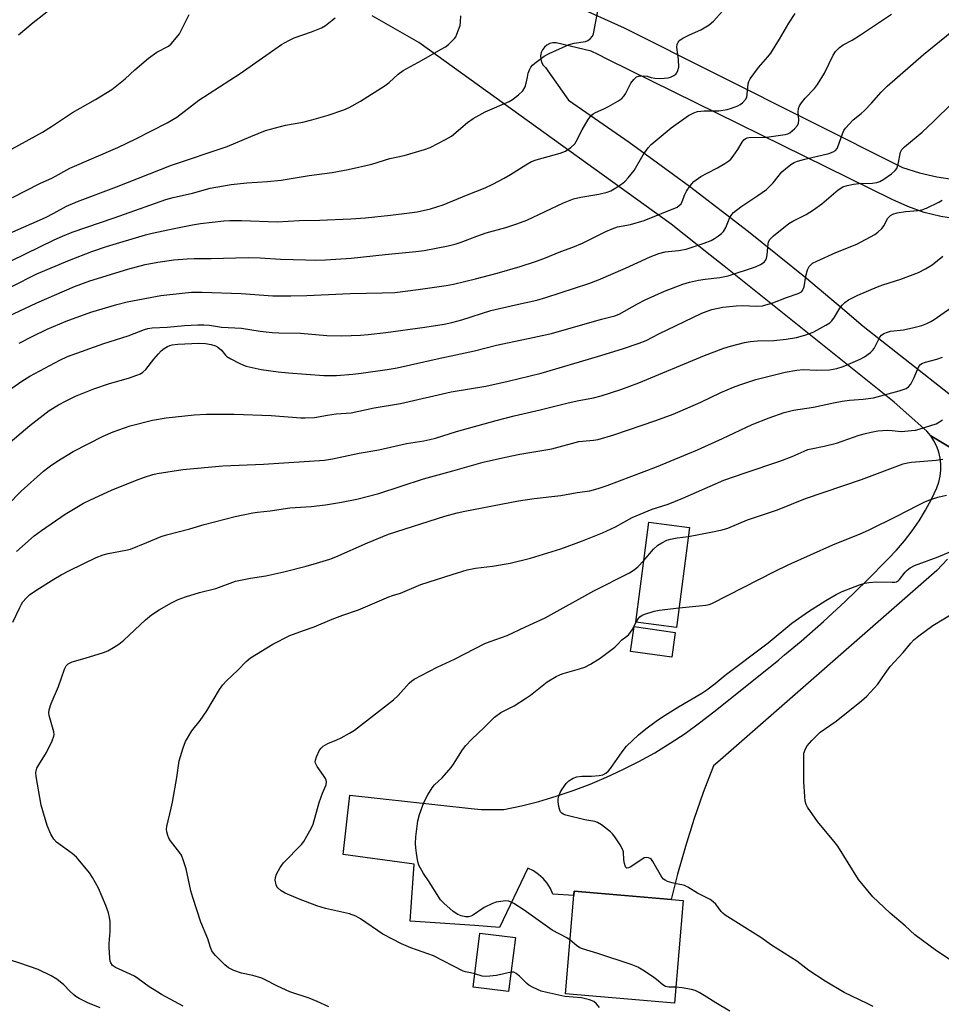
# Model space of a CAD drawing. Units: inches. Extents: x 1237772 to 1243772, y 601451 to 605452.
# Drawn here: x 1240979 to 1241258, y 602058 to 602355 of the extents above; entities that cross this region are included whole.
import ezdxf

# ---------------------------------------------------------------- set-up
doc = ezdxf.new("R2010")
doc.units = ezdxf.units.IN
doc.header["$MEASUREMENT"] = 0
for name, color, linetype in [('BLDG-Footprint', 5, 'Continuous'), ('TRANS-Driveway', 251, 'Continuous'), ('TRANS-Road', 130, 'Continuous'), ('Undefined', 1, 'Continuous')]:
    doc.layers.add(name, color=color, linetype=linetype)

msp = doc.modelspace()

# ---------------------------------------------------------------- linework, layer by layer
at = {"layer": 'BLDG-Footprint'}
for points, elevation in [([(1241181.61, 602201.71), (1241177.68, 602171.51), (1241165.36, 602173.12), (1241169.3, 602203.31)], 598.42), ([(1241177.24, 602169.97), (1241176.18, 602162.51), (1241163.74, 602164.28), (1241164.81, 602171.75)], 602.23), ([(1241179.64, 602088.95), (1241177.01, 602057.95), (1241144.07, 602060.74), (1241146.7, 602091.74)], 591.88), ([(1241128.89, 602077.81), (1241126.87, 602061.41), (1241116.12, 602062.73), (1241118.14, 602079.13)], 590.28)]:
    msp.add_lwpolyline(points, close=True, dxfattribs=dict(at, elevation=elevation))
at = {"layer": 'TRANS-Driveway'}
msp.add_lwpolyline([(1241259.61, 602192.11), (1241256.36, 602188.73), (1241190.12, 602130.83), (1241188.79, 602129.67), (1241185.74, 602121.61), (1241182.91, 602113.46), (1241180.32, 602105.24), (1241177.97, 602096.94), (1241176.03, 602089.26), (1241146.7, 602091.74), (1241146.59, 602090.46), (1241140.28, 602090.86), (1241139.49, 602092.56), (1241138.49, 602094.15), (1241137.28, 602095.59), (1241135.89, 602096.85), (1241134.35, 602097.92), (1241132.68, 602098.77), (1241124.12, 602080.75), (1241116.64, 602081.37), (1241097.05, 602082.71), (1241098.25, 602099.97), (1241076.8, 602102.89), (1241078.84, 602120.76), (1241115.53, 602116.81), (1241118.53, 602116.49), (1241125.43, 602116.46), (1241130.75, 602117.6), (1241136.02, 602118.93), (1241141.24, 602120.47), (1241146.4, 602122.2), (1241151.49, 602124.11), (1241156.51, 602126.22), (1241161.44, 602128.52), (1241166.29, 602130.99), (1241171.04, 602133.64), (1241174.94, 602136.02), (1241175.68, 602136.48), (1241180.22, 602139.48), (1241184.64, 602142.65), (1241188.94, 602145.98), (1241208.44, 602161.63), (1241208.58, 602161.75), (1241210.33, 602163.21), (1241215.36, 602167.41), (1241222.13, 602173.35), (1241228.75, 602179.45), (1241235.22, 602185.71), (1241241.55, 602192.12), (1241244.14, 602194.84), (1241246.59, 602197.7), (1241248.89, 602200.68), (1241251.02, 602203.77), (1241252.98, 602206.98), (1241254.78, 602210.29), (1241256.39, 602213.68), (1241256.99, 602215.42), (1241257.4, 602217.22), (1241257.6, 602219.04), (1241257.59, 602220.88), (1241257.37, 602222.71), (1241256.95, 602224.5), (1241256.33, 602226.23), (1241255.51, 602227.89), (1241254.52, 602229.43), (1241270.34, 602220.02)], dxfattribs=at)
at = {"layer": 'TRANS-Road'}
for points in [[(1241097.69, 602381.74, 0), (1241161.83, 602352.76, 0), (1241245.98, 602310.6, 0), (1241251.08, 602308.96, 0), (1241256.33, 602307.72, 0), (1241261.68, 602306.91, 0)], [(1241270.34, 602220.02, 0), (1241254.52, 602229.43, 0), (1241253.36, 602230.86, 0), (1241243.47, 602239.65, 0), (1241192.05, 602280.7, 0), (1241187.81, 602284.08, 0), (1241176.03, 602293.49, 0), (1241099.73, 602348.36, 0), (1241093.32, 602352.01, 0), (1241085.58, 602356.42, 0)], [(1241262.75, 602294.91, 0), (1241257.61, 602295.72, 0), (1241252.56, 602297.01, 0), (1241247.65, 602298.75, 0), (1241242.91, 602300.94, 0), (1241156.83, 602343.24, 0), (1241153.93, 602344.73, 0), (1241151.85, 602345.8, 0), (1241141.27, 602348.24, 0), (1241140.28, 602348.25, 0), (1241139.33, 602348.04, 0), (1241138.44, 602347.61, 0), (1241137.68, 602346.98, 0), (1241137.09, 602346.2, 0), (1241136.69, 602345.3, 0), (1241136.51, 602344.34, 0), (1241136.56, 602343.36, 0), (1241136.84, 602342.41, 0), (1241137.33, 602341.56, 0), (1241138, 602340.84, 0), (1241144.96, 602330.91, 0), (1241163.32, 602318.22, 0), (1241181.54, 602304.95, 0), (1241199.42, 602291.26, 0), (1241216.96, 602277.13, 0), (1241227.8, 602267.96, 0), (1241234.14, 602262.6, 0), (1241274.08, 602231.12, 0)]]:
    msp.add_polyline3d(points, dxfattribs=at)
at = {"layer": 'Undefined'}
for points, elevation in [([(1240978.62, 602350.72), (1240983.08, 602354.41), (1240992.2, 602361.65)], 560), ([(1240972, 602280.25), (1240989.37, 602288.69), (1240991.92, 602289.86), (1240994.89, 602291.01), (1241007.55, 602295.36), (1241023.17, 602300.86), (1241025.43, 602301.5), (1241031.26, 602302.82), (1241036.6, 602304.29), (1241042.91, 602305.45), (1241047.73, 602305.98), (1241053.91, 602306.33), (1241058.07, 602306.73), (1241066.51, 602308.2), (1241073.49, 602309.04), (1241078.35, 602309.95), (1241085.47, 602311.58), (1241090.96, 602313.25), (1241095.27, 602314.2), (1241101.44, 602316.03), (1241103.09, 602316.62), (1241107.81, 602319.05), (1241109.6, 602320.09), (1241114.39, 602324.18), (1241116.09, 602325.36), (1241119.74, 602327.36), (1241127, 602330.51), (1241127.99, 602331.13), (1241129.86, 602332.54), (1241131.13, 602333.73), (1241131.84, 602334.99), (1241132.2, 602336.07), (1241132.53, 602337.92), (1241132.81, 602339.05), (1241133.18, 602340.14), (1241133.57, 602340.88), (1241134.13, 602341.53), (1241134.78, 602342.11), (1241137.56, 602344.27), (1241139.1, 602345.09), (1241145.22, 602347.76), (1241146.7, 602348.18), (1241150.08, 602348.7), (1241150.86, 602348.99), (1241151.52, 602349.45), (1241152.22, 602350.24), (1241152.53, 602351.01), (1241153.98, 602358.45)], 568), ([(1240974.7, 602315.1), (1240985.89, 602321.31), (1240988.63, 602322.93), (1240994.95, 602327.19), (1241001.87, 602331.1), (1241006.88, 602334.16), (1241010.93, 602337.4), (1241013.8, 602340.09), (1241017.93, 602343.66), (1241020.49, 602345.42), (1241023.95, 602347.27), (1241024.79, 602347.99), (1241025.92, 602349.24), (1241027.29, 602351.02), (1241030.23, 602356.8)], 562), ([(1240976.05, 602290.76), (1240986.8, 602295.51), (1240989.34, 602296.74), (1240993.18, 602298.9), (1240996.45, 602300.34), (1241008.28, 602304.78), (1241024.85, 602311.3), (1241041.69, 602316.92), (1241048.85, 602319.98), (1241053.33, 602321.74), (1241059.37, 602323.41), (1241064.6, 602324.29), (1241067.35, 602324.94), (1241072.31, 602326.43), (1241077.01, 602328.06), (1241078.64, 602328.7), (1241082.1, 602330.67), (1241089.54, 602335.38), (1241090.7, 602336.28), (1241093.5, 602338.8), (1241095.01, 602339.9), (1241100.51, 602342.91), (1241106.5, 602346.31), (1241107.78, 602347.08), (1241108.72, 602347.79), (1241110.52, 602349.63), (1241110.85, 602350.09), (1241111.24, 602350.84), (1241112.18, 602353.54), (1241112.35, 602354.61), (1241112.41, 602356.4)], 566), ([(1240976.8, 602301.48), (1240985.04, 602305.7), (1240988.91, 602307.47), (1240994.1, 602310.37), (1241008.65, 602316.59), (1241014.12, 602319.24), (1241023.55, 602324.1), (1241026.49, 602325.81), (1241033.2, 602330.98), (1241045.71, 602339.01), (1241058.18, 602347.74), (1241060.42, 602349), (1241061.96, 602349.75), (1241067.27, 602351.61), (1241070.22, 602352.8), (1241071.44, 602353.55), (1241073.51, 602355.12), (1241074.39, 602355.86)], 564), ([(1240976.95, 602173.07), (1240978.99, 602177.58), (1240979.51, 602178.58), (1240979.98, 602179.29), (1240980.93, 602180.36), (1240981.98, 602181.36), (1240984.12, 602182.86), (1240989.31, 602186.12), (1240991.52, 602187.4), (1240994.04, 602188.7), (1241002.11, 602192.62), (1241004.19, 602193.43), (1241005.78, 602193.92), (1241011.05, 602194.89), (1241012.45, 602195.23), (1241017.4, 602197.17), (1241021.73, 602198.99), (1241023.4, 602199.56), (1241030.48, 602201.32), (1241034.73, 602202.59), (1241044.18, 602205.04), (1241049.5, 602206.19), (1241050.91, 602206.4), (1241054.75, 602206.76), (1241060.7, 602207.71), (1241067.17, 602208.13), (1241071.45, 602208.56), (1241076.36, 602209.35), (1241080.93, 602210.33), (1241087.64, 602212.06), (1241101.12, 602216.48), (1241110.02, 602218.87), (1241119.17, 602221.44), (1241125.96, 602223), (1241130.25, 602223.88), (1241139.9, 602225.55), (1241148.06, 602227.72), (1241149.17, 602227.88), (1241152.52, 602228.1), (1241153.96, 602228.38), (1241158.73, 602229.76), (1241171.35, 602234.09), (1241176.59, 602236.04), (1241178.79, 602236.92), (1241185.03, 602239.63), (1241191.07, 602242.53), (1241194.88, 602244.19), (1241196.83, 602244.91), (1241201.62, 602246.46), (1241210.49, 602248.69), (1241213.99, 602249.31), (1241215.92, 602249.5), (1241220.09, 602249.35), (1241223.87, 602249.43), (1241226.13, 602249.81), (1241228.08, 602250.36), (1241233.23, 602252.59), (1241234.46, 602253.33), (1241236.3, 602254.66), (1241236.92, 602255.22), (1241237.42, 602255.89), (1241239.1, 602259.25), (1241239.66, 602259.88), (1241240.38, 602260.36), (1241241.44, 602260.84), (1241242.31, 602261.07), (1241246.27, 602261.54), (1241249.43, 602262.16), (1241251.86, 602262.84), (1241253.39, 602263.42), (1241254.56, 602264.01), (1241255.52, 602264.62), (1241262.93, 602269.78)], 584), ([(1241028.47, 602057), (1241021.92, 602060.58), (1241019.63, 602061.91), (1241018.16, 602062.88), (1241014.7, 602065.42), (1241013.74, 602066.03), (1241011.33, 602067.22), (1241007.94, 602068.7), (1241007.1, 602069.33), (1241006.51, 602070.13), (1241006.33, 602070.66), (1241006.2, 602071.52), (1241006.03, 602074.8), (1241006.06, 602075.99), (1241006.38, 602079.55), (1241006.3, 602082.73), (1241006.15, 602083.86), (1241005.83, 602085.24), (1241005.08, 602087.4), (1241002.83, 602092.66), (1241001.03, 602095.93), (1241000.06, 602097.36), (1240996.19, 602102.01), (1240994.86, 602103.14), (1240990.1, 602106.64), (1240989.34, 602107.5), (1240988.41, 602108.97), (1240987.33, 602111.62), (1240985.51, 602117.74), (1240983.94, 602126.49), (1240983.88, 602127.65), (1240983.96, 602128.19), (1240984.21, 602128.97), (1240984.76, 602130), (1240987.12, 602133.75), (1240988.76, 602137.27), (1240989.28, 602138.63), (1240989.38, 602139.19), (1240989.31, 602140), (1240987.94, 602144.92), (1240987.82, 602145.73), (1240987.88, 602146.57), (1240988.49, 602148.55), (1240990.74, 602153.68), (1240992.52, 602158.85), (1240993.03, 602159.89), (1240993.65, 602160.55), (1240994.9, 602161.09), (1240998.76, 602162.18), (1241004.35, 602163.92), (1241005.66, 602164.48), (1241007.39, 602165.41), (1241009.01, 602166.47), (1241010.53, 602167.67), (1241017.05, 602173.86), (1241018.82, 602175.33), (1241021.15, 602176.85), (1241024.85, 602178.92), (1241026.94, 602179.96), (1241029.12, 602180.77), (1241033.37, 602182.09), (1241038.31, 602183.31), (1241044.29, 602185.53), (1241048.83, 602186.45), (1241053.39, 602187.16), (1241058.83, 602188.31), (1241065.63, 602190.06), (1241068.75, 602190.94), (1241072.75, 602192.2), (1241074.62, 602192.88), (1241084.17, 602197.07), (1241090.55, 602199.71), (1241107.59, 602205.16), (1241111.27, 602206.18), (1241113.58, 602206.7), (1241129.84, 602209.78), (1241134.58, 602210.47), (1241142.66, 602211.43), (1241147.56, 602212.28), (1241151.45, 602212.84), (1241153.98, 602213.52), (1241156.68, 602214.44), (1241171.62, 602220.06), (1241183.94, 602225.24), (1241191.56, 602228.66), (1241200.54, 602232.88), (1241205.67, 602234.94), (1241210.19, 602236.54), (1241213.03, 602237.22), (1241219.08, 602238.13), (1241225.14, 602239.46), (1241227.7, 602239.92), (1241229.99, 602240.24), (1241234.12, 602240.53), (1241237.21, 602240.96), (1241244.97, 602243.06), (1241247.13, 602243.78), (1241247.81, 602244.22), (1241248.49, 602245.08), (1241249.4, 602246.87), (1241250.97, 602250.36), (1241251.45, 602251.03), (1241251.87, 602251.33), (1241252.93, 602251.74), (1241256.4, 602252.62), (1241258.07, 602253.2)], 586), ([(1241072.53, 602056.85), (1241069, 602058.44), (1241066.55, 602059.41), (1241060.64, 602061.32), (1241057, 602063.06), (1241053.25, 602065.01), (1241052.21, 602065.44), (1241049.53, 602066.31), (1241046.08, 602067), (1241043.73, 602067.75), (1241042.17, 602068.61), (1241041.01, 602069.49), (1241038.17, 602072.36), (1241037.6, 602073.01), (1241037.14, 602073.71), (1241036.7, 602074.74), (1241035.84, 602077.32), (1241033.8, 602082.45), (1241031.33, 602089.88), (1241030.79, 602091.88), (1241029.31, 602098.57), (1241028.44, 602101.3), (1241027.9, 602102.62), (1241027.46, 602103.36), (1241024.59, 602106.97), (1241024.04, 602107.83), (1241023.75, 602108.61), (1241023.5, 602109.7), (1241023.41, 602110.52), (1241023.46, 602111.38), (1241024.81, 602116.9), (1241025.16, 602118.64), (1241026.53, 602126.18), (1241027.2, 602131.23), (1241028.38, 602135.13), (1241029.14, 602137.02), (1241031.04, 602140.24), (1241033.54, 602143.34), (1241035.57, 602146.29), (1241039.46, 602152.79), (1241040.42, 602154.21), (1241041.51, 602155.4), (1241044.93, 602158.55), (1241047.51, 602161.23), (1241048.8, 602162.34), (1241055.58, 602166.43), (1241060.72, 602169.05), (1241064.79, 602170.63), (1241068.08, 602171.66), (1241073.52, 602174.01), (1241076.71, 602175.22), (1241081.47, 602176.88), (1241090.62, 602180.76), (1241091.73, 602181.17), (1241094.11, 602181.87), (1241100.35, 602184.49), (1241109.75, 602187.55), (1241114.31, 602188.89), (1241116.87, 602189.41), (1241121.99, 602190.02), (1241127.29, 602190.96), (1241133.48, 602192.51), (1241142.64, 602195.28), (1241149.19, 602197.68), (1241155.23, 602200.14), (1241159.2, 602201.95), (1241164.19, 602204.73), (1241170.26, 602207.31), (1241175.11, 602208.83), (1241179.53, 602210.56), (1241191.98, 602216.01), (1241198.4, 602218.28), (1241208.84, 602221.74), (1241212.63, 602223.19), (1241216.25, 602224.85), (1241217.31, 602225.27), (1241218.41, 602225.55), (1241222.3, 602226.33), (1241226.06, 602227.22), (1241232.87, 602229.61), (1241234.81, 602230.19), (1241236.5, 602230.58), (1241238.49, 602230.92), (1241241.39, 602231.13), (1241242.82, 602231.1), (1241245.6, 602230.77), (1241246.74, 602230.81), (1241248.74, 602231.03), (1241249.88, 602231.21), (1241251.03, 602231.5), (1241256.17, 602233.12), (1241257.18, 602233.64), (1241258.11, 602234.26)], 588), ([(1241181.27, 602199.06), (1241188.02, 602200.29), (1241191.48, 602201.07), (1241193.12, 602201.52), (1241199.06, 602204), (1241208.15, 602207.08), (1241216.65, 602210.46), (1241233.6, 602216.21), (1241246.16, 602220.99), (1241247.53, 602221.33), (1241248.67, 602221.51), (1241256.18, 602222.12), (1241258.16, 602222.38)], 590), ([(1241178.45, 602177.47), (1241186.48, 602178.24), (1241187.5, 602178.46), (1241188.29, 602178.75), (1241207.5, 602188.5), (1241211.43, 602190.41), (1241224.89, 602196.48), (1241233.15, 602199.77), (1241235.71, 602200.88), (1241244.49, 602205.22), (1241250.5, 602208.4), (1241252.94, 602209.55), (1241254.27, 602210.08), (1241256.68, 602210.92), (1241259.27, 602211.55)], 592), ([(1241167.8, 602191.8), (1241170.69, 602195.19), (1241172, 602196.38), (1241173.2, 602197.13), (1241174.72, 602197.86), (1241175.8, 602198.21), (1241177.83, 602198.58), (1241181.27, 602199.06)], 590), ([(1241237.07, 602056.86), (1241235.31, 602057.8), (1241228.34, 602061.14), (1241222.62, 602064.57), (1241217.68, 602067.84), (1241214.03, 602070.57), (1241206.41, 602075.5), (1241203.13, 602077.79), (1241192.32, 602084.57), (1241191.62, 602085.11), (1241191.1, 602085.63), (1241189.51, 602087.87), (1241188.69, 602088.59), (1241187.79, 602089.23), (1241184, 602091.21), (1241181.09, 602092.97), (1241180.09, 602093.48), (1241179.28, 602093.72), (1241177.53, 602094), (1241176.36, 602094.27), (1241174.94, 602094.71), (1241174.16, 602095.08), (1241173.73, 602095.41), (1241173.21, 602096.06), (1241170.49, 602100.74), (1241170.04, 602101.35), (1241169.64, 602101.66), (1241169.16, 602101.88), (1241168.64, 602101.99), (1241167.89, 602101.88), (1241163.84, 602099.16), (1241163.15, 602098.81), (1241162.58, 602098.74), (1241162.21, 602099.18), (1241161.89, 602100.17), (1241161.7, 602101.3), (1241161.56, 602103.66), (1241161.31, 602104.47), (1241160.61, 602105.75), (1241159.01, 602108.23), (1241158.3, 602109.16), (1241157.68, 602109.75), (1241154.97, 602111.87), (1241153.76, 602112.58), (1241152.98, 602112.8), (1241149.91, 602113.3), (1241144.14, 602114.72), (1241143.36, 602115.07), (1241142.94, 602115.4), (1241142.6, 602115.81), (1241142.37, 602116.3), (1241142.07, 602117.4), (1241141.85, 602118.83), (1241141.88, 602119.69), (1241142.06, 602120.53), (1241142.47, 602121.61), (1241143.06, 602122.62), (1241144.26, 602124.29), (1241145.05, 602125.11), (1241146.43, 602125.98), (1241147.54, 602126.32), (1241149.01, 602126.53), (1241151.97, 602126.54), (1241154.29, 602126.71), (1241155.39, 602126.96), (1241156.3, 602127.48), (1241157.11, 602128.18), (1241157.67, 602128.85), (1241161.21, 602133.94), (1241162.47, 602135.57), (1241166.15, 602139.02), (1241168.39, 602140.9), (1241171.48, 602143.17), (1241173.44, 602144.5), (1241178.21, 602147.49), (1241185.3, 602151.68), (1241186.77, 602152.64), (1241189.28, 602154.55), (1241192.33, 602157.09), (1241205.38, 602166.9), (1241212.51, 602172.82), (1241217.55, 602176.36), (1241222.76, 602179.68), (1241225.97, 602181.5), (1241227.75, 602182.39), (1241232.96, 602184.38), (1241234.63, 602184.94), (1241235.77, 602185.15), (1241238.1, 602185.32), (1241242.82, 602185.18), (1241243.67, 602185.22), (1241244.2, 602185.35), (1241244.75, 602185.66), (1241245.1, 602185.98), (1241246.76, 602188.23), (1241247.35, 602188.84), (1241248.3, 602189.54), (1241249.6, 602190.27), (1241256.77, 602192.9), (1241263.93, 602195.84)], 594), ([(1241116.61, 602066.74), (1241115.36, 602067.11), (1241113.85, 602067.38), (1241113.08, 602067.61), (1241104.17, 602072.21), (1241097.26, 602074.65), (1241094.42, 602075.85), (1241088.8, 602078.8), (1241082.07, 602083.44), (1241080.61, 602084.27), (1241078.73, 602084.88), (1241071.49, 602086.55), (1241068.84, 602087.31), (1241063.3, 602089.42), (1241059.28, 602091.13), (1241058.05, 602091.85), (1241057.02, 602092.77), (1241056.73, 602093.22), (1241056.54, 602093.72), (1241056.29, 602095.08), (1241056.31, 602095.9), (1241056.68, 602096.94), (1241057.79, 602098.94), (1241058.73, 602100.33), (1241064.2, 602105.89), (1241064.91, 602106.82), (1241065.8, 602108.36), (1241067.22, 602110.96), (1241067.72, 602112.03), (1241069.53, 602118.6), (1241070.53, 602121.38), (1241071.69, 602123.89), (1241071.8, 602124.81), (1241071.7, 602125.3), (1241071.47, 602125.8), (1241070.86, 602126.79), (1241068.99, 602129.46), (1241068.47, 602130.46), (1241068.38, 602130.88), (1241068.4, 602131.34), (1241068.71, 602132.37), (1241069.7, 602134.37), (1241070.2, 602135.03), (1241070.79, 602135.58), (1241071.45, 602136.05), (1241072.2, 602136.45), (1241074.92, 602137.51), (1241076.23, 602138.12), (1241078.76, 602139.5), (1241080.23, 602140.44), (1241092.02, 602149.61), (1241093.43, 602150.96), (1241096.77, 602154.64), (1241097.61, 602155.39), (1241098.33, 602155.86), (1241105.23, 602159.46), (1241110.45, 602161.97), (1241119.63, 602166.68), (1241121.23, 602167.31), (1241126.4, 602169.03), (1241132.01, 602171.74), (1241137.92, 602174.38), (1241152.65, 602182.55), (1241163.38, 602188.02), (1241164.81, 602188.94), (1241165.94, 602189.79), (1241167.8, 602191.8)], 590), ([(1241165.48, 602173.11), (1241166.06, 602174.13), (1241166.57, 602174.75), (1241167.26, 602175.21), (1241168.06, 602175.53), (1241170.91, 602176.39), (1241172.35, 602176.73), (1241178.45, 602177.47)], 592), ([(1241260.98, 602070.6), (1241256.26, 602073.7), (1241249.74, 602078.59), (1241246.81, 602081.25), (1241242.25, 602085.08), (1241238.59, 602088.52), (1241237.03, 602090.1), (1241232.71, 602095.3), (1241226.44, 602105.39), (1241225.36, 602106.79), (1241221.18, 602111.72), (1241220.29, 602112.89), (1241217.25, 602117.22), (1241216.87, 602117.97), (1241216.58, 602118.98), (1241216.41, 602120.44), (1241216.11, 602124.88), (1241216.1, 602132.6), (1241216.19, 602133.47), (1241216.32, 602134.01), (1241216.64, 602134.77), (1241217.2, 602135.72), (1241218.57, 602137.37), (1241221.1, 602139.81), (1241225.93, 602143.22), (1241233.61, 602149.35), (1241235.18, 602150.7), (1241238.53, 602154.4), (1241240.75, 602157.61), (1241242.28, 602159.66), (1241246.2, 602163.92), (1241248.46, 602166.74), (1241249.39, 602167.75), (1241250.95, 602169.02), (1241255.14, 602172.13), (1241261.8, 602176.11)], 596), ([(1241145.45, 602076.98), (1241144.45, 602077.66), (1241139.98, 602079.96), (1241131.56, 602086), (1241128.39, 602088.09), (1241127.64, 602088.5), (1241126.93, 602088.74), (1241125.92, 602088.83), (1241124.51, 602088.69), (1241123.11, 602088.43), (1241122.03, 602088.07), (1241119.43, 602086.83), (1241115.95, 602084.4), (1241115.48, 602084.18), (1241114.77, 602083.97), (1241113.77, 602083.97), (1241112.51, 602084.28), (1241111.52, 602084.74), (1241110.11, 602085.64), (1241107.23, 602088.12), (1241106.27, 602089.2), (1241102.84, 602094.6), (1241101.08, 602097.11), (1241099.75, 602099.61), (1241099.42, 602100.69), (1241098.95, 602103.22), (1241098.75, 602104.89), (1241098.68, 602106.24), (1241098.78, 602108.24), (1241099.42, 602113), (1241099.95, 602114.95), (1241101.26, 602118.61), (1241102.39, 602120.86), (1241103.69, 602123.05), (1241104.43, 602123.88), (1241106.73, 602126.04), (1241109.51, 602129.16), (1241110.19, 602130.14), (1241112.86, 602134.48), (1241113.92, 602135.81), (1241115.64, 602137.63), (1241119.55, 602141.34), (1241122.62, 602144.39), (1241124.5, 602145.75), (1241128.54, 602147.86), (1241132.24, 602150.21), (1241133.44, 602151.06), (1241138.53, 602155.04), (1241141.27, 602156.68), (1241142.55, 602157.33), (1241143.34, 602157.64), (1241148.26, 602158.97), (1241149.88, 602159.51), (1241151.64, 602160.44), (1241154.58, 602162.2), (1241158.97, 602165.57), (1241159.81, 602166.35), (1241161.08, 602167.76), (1241162.58, 602168.87), (1241163.2, 602169.42), (1241164.24, 602170.75), (1241165.48, 602173.11)], 592), ([(1241177.42, 602062.73), (1241175.36, 602062.75), (1241174.34, 602062.95), (1241173.52, 602063.44), (1241171.56, 602065.08), (1241170.36, 602065.94), (1241167.41, 602067.93), (1241165.89, 602068.83), (1241163.96, 602069.57), (1241153.81, 602072.93), (1241149.17, 602074.31), (1241148.38, 602074.69), (1241147.41, 602075.31), (1241145.45, 602076.98)], 592), ([(1241003.34, 602056.52), (1240999.56, 602058.06), (1240996.95, 602059.31), (1240995.97, 602059.92), (1240995.33, 602060.43), (1240994.12, 602061.56), (1240992.32, 602063.48), (1240990.21, 602065.13), (1240988.47, 602066.21), (1240984.56, 602068.06), (1240979.06, 602070.02), (1240968.59, 602073.32)], 584), ([(1241127.59, 602067.28), (1241123.23, 602066.3), (1241121.18, 602066.06), (1241119.72, 602066.02), (1241118.86, 602066.08), (1241116.61, 602066.74)], 590), ([(1241154.32, 602056.59), (1241153.46, 602057.76), (1241152.64, 602058.43), (1241151.36, 602058.94), (1241149.73, 602059.37), (1241148.86, 602059.5), (1241143.83, 602059.92), (1241138.43, 602061.1), (1241136.75, 602061.58), (1241134.29, 602062.65), (1241132.99, 602063.35), (1241132.34, 602063.87), (1241130.19, 602066.07), (1241129.1, 602066.93), (1241128.39, 602067.26), (1241127.59, 602067.28)], 590), ([(1241193.76, 602055.51), (1241189.52, 602058.01), (1241186, 602060.27), (1241184.54, 602061.1), (1241183.29, 602061.7), (1241182.2, 602062.02), (1241179.33, 602062.52), (1241177.42, 602062.73)], 592)]:
    msp.add_lwpolyline(points, dxfattribs=dict(at, elevation=elevation))
for points in [[(1240975.39, 602265.48, 572), (1240984.17, 602269.63, 572), (1240995.56, 602274.59, 572), (1241000.23, 602276.29, 572), (1241011.73, 602279.88, 572), (1241016.97, 602281.21, 572), (1241020.8, 602282, 572), (1241025.62, 602282.69, 572), (1241029.67, 602283, 572), (1241031.79, 602283.08, 572), (1241036.86, 602283.07, 572), (1241048.06, 602283.39, 572), (1241051.74, 602283.31, 572), (1241057.87, 602282.9, 572), (1241065.55, 602282.62, 572), (1241068.33, 602282.58, 572), (1241071.49, 602282.66, 572), (1241079.23, 602283.14, 572), (1241089.48, 602284.3, 572), (1241098.83, 602285.16, 572), (1241101.27, 602285.5, 572), (1241108.53, 602286.91, 572), (1241110.98, 602287.51, 572), (1241112.52, 602288.01, 572), (1241117.27, 602289.85, 572), (1241120.05, 602290.8, 572), (1241125.97, 602292.46, 572), (1241129.39, 602293.52, 572), (1241132.33, 602294.66, 572), (1241143.45, 602299.86, 572), (1241146.45, 602301.06, 572), (1241148.66, 602301.63, 572), (1241154.1, 602302.52, 572), (1241156.7, 602303.15, 572), (1241157.8, 602303.56, 572), (1241159.28, 602304.43, 572), (1241161.42, 602305.88, 572), (1241162.07, 602306.43, 572), (1241163.04, 602307.47, 572), (1241164.84, 602309.68, 572), (1241167.57, 602314.36, 572), (1241169.02, 602316.5, 572), (1241169.97, 602317.57, 572), (1241176.05, 602322.56, 572), (1241181.31, 602326.31, 572), (1241182.85, 602327.15, 572), (1241183.98, 602327.47, 572), (1241186.05, 602327.66, 572), (1241190.47, 602327.76, 572), (1241192.92, 602328.09, 572), (1241194.28, 602328.5, 572), (1241196.15, 602329.24, 572), (1241196.91, 602329.62, 572), (1241197.59, 602330.11, 572), (1241198.53, 602331.14, 572), (1241198.89, 602331.88, 572), (1241199.04, 602332.72, 572), (1241199.28, 602335.84, 572), (1241199.52, 602336.62, 572), (1241199.92, 602337.36, 572), (1241202.43, 602340.85, 572), (1241205.26, 602344.03, 572), (1241206.13, 602345.17, 572), (1241208.82, 602349.33, 572), (1241211.62, 602354.2, 572), (1241213.53, 602357.12, 572)], [(1240976.57, 602274.64, 570), (1240984.19, 602278.39, 570), (1240994.06, 602282.56, 570), (1241000.84, 602285.23, 570), (1241005.2, 602286.67, 570), (1241017.08, 602290.25, 570), (1241019.06, 602290.75, 570), (1241025.72, 602292.17, 570), (1241031.27, 602293.26, 570), (1241033.69, 602293.63, 570), (1241040.7, 602294.5, 570), (1241042.49, 602294.57, 570), (1241046.05, 602294.51, 570), (1241056.88, 602294.11, 570), (1241063.54, 602294.55, 570), (1241069.73, 602294.67, 570), (1241079.1, 602295.06, 570), (1241083.57, 602295.35, 570), (1241091.12, 602296.13, 570), (1241096.92, 602296.83, 570), (1241099.22, 602297.22, 570), (1241103.19, 602298.1, 570), (1241107.09, 602299.3, 570), (1241114.08, 602302.19, 570), (1241119.75, 602304.41, 570), (1241122.04, 602305.49, 570), (1241125.49, 602307.33, 570), (1241127.41, 602308.46, 570), (1241132.04, 602311.42, 570), (1241133.82, 602312.42, 570), (1241135.22, 602312.92, 570), (1241142.44, 602314.87, 570), (1241144.1, 602315.48, 570), (1241145.7, 602316.61, 570), (1241146.89, 602317.77, 570), (1241147.32, 602318.46, 570), (1241149.14, 602322.01, 570), (1241150.94, 602325.08, 570), (1241151.78, 602326.26, 570), (1241152.42, 602326.81, 570), (1241153.16, 602327.24, 570), (1241155.7, 602328.28, 570), (1241157.03, 602328.97, 570), (1241159.87, 602330.64, 570), (1241161.05, 602331.48, 570), (1241161.78, 602332.22, 570), (1241162.25, 602332.84, 570), (1241163.39, 602335.31, 570), (1241163.82, 602336.05, 570), (1241164.7, 602337.2, 570), (1241165.51, 602337.96, 570), (1241166.25, 602338.24, 570), (1241167.63, 602338.3, 570), (1241168.76, 602338.16, 570), (1241169.97, 602337.82, 570), (1241171.08, 602337.63, 570), (1241172.77, 602337.51, 570), (1241173.92, 602337.54, 570), (1241175.07, 602337.69, 570), (1241175.85, 602337.92, 570), (1241176.8, 602338.37, 570), (1241177.41, 602338.82, 570), (1241177.73, 602339.21, 570), (1241178.08, 602339.89, 570), (1241178.32, 602340.94, 570), (1241178.25, 602343.24, 570), (1241177.72, 602346.98, 570), (1241177.81, 602347.78, 570), (1241178.11, 602348.47, 570), (1241178.6, 602349.05, 570), (1241179.52, 602349.65, 570), (1241181.57, 602350.65, 570), (1241185, 602352.17, 570), (1241187.53, 602353.71, 570), (1241188.83, 602354.87, 570), (1241191.52, 602357.88, 570)], [(1240978.83, 602257.45, 574), (1240982.97, 602259.59, 574), (1240987.32, 602261.71, 574), (1240992.99, 602264.12, 574), (1241000.47, 602266.82, 574), (1241008.34, 602269.2, 574), (1241011.51, 602269.92, 574), (1241021.7, 602271.86, 574), (1241028.08, 602272.63, 574), (1241030.93, 602272.88, 574), (1241034.19, 602272.92, 574), (1241045.93, 602272.47, 574), (1241055.52, 602271.75, 574), (1241061.03, 602271.74, 574), (1241065.8, 602271.84, 574), (1241078.94, 602272.52, 574), (1241088.61, 602272.69, 574), (1241092.47, 602272.83, 574), (1241099.52, 602273.67, 574), (1241107.98, 602274.9, 574), (1241110.22, 602275.35, 574), (1241116.81, 602276.91, 574), (1241123.37, 602278.59, 574), (1241130.37, 602280.6, 574), (1241135.03, 602282.14, 574), (1241137.5, 602283.02, 574), (1241142.68, 602285.23, 574), (1241146.3, 602286.52, 574), (1241149.24, 602287.71, 574), (1241156.31, 602291.21, 574), (1241158.14, 602292.05, 574), (1241159.84, 602292.6, 574), (1241163.7, 602293.39, 574), (1241167.86, 602294.55, 574), (1241177.82, 602298.6, 574), (1241178.49, 602299.05, 574), (1241179, 602299.62, 574), (1241179.35, 602300.27, 574), (1241180.19, 602302.42, 574), (1241180.69, 602303.38, 574), (1241181.81, 602305, 574), (1241182.88, 602306.3, 574), (1241183.54, 602306.86, 574), (1241185.04, 602307.82, 574), (1241186.86, 602308.86, 574), (1241190.01, 602310.47, 574), (1241192.29, 602311.82, 574), (1241193.5, 602312.64, 574), (1241194.05, 602313.13, 574), (1241194.79, 602314.05, 574), (1241196.14, 602316.01, 574), (1241197.5, 602318.25, 574), (1241198.01, 602318.9, 574), (1241198.4, 602319.22, 574), (1241199.03, 602319.5, 574), (1241199.55, 602319.6, 574), (1241204.84, 602319.72, 574), (1241210.5, 602320.53, 574), (1241211.3, 602320.73, 574), (1241211.88, 602321.02, 574), (1241213.37, 602322.28, 574), (1241214.27, 602323.32, 574), (1241214.57, 602324.03, 574), (1241214.62, 602324.84, 574), (1241214.43, 602327.37, 574), (1241214.56, 602328.44, 574), (1241214.84, 602329.2, 574), (1241215.47, 602330.17, 574), (1241216.59, 602331.55, 574), (1241219.34, 602334.51, 574), (1241220.23, 602335.64, 574), (1241222.38, 602339.06, 574), (1241225.01, 602344.59, 574), (1241225.75, 602345.64, 574), (1241226.95, 602346.81, 574), (1241228.08, 602347.62, 574), (1241230.8, 602349.12, 574), (1241233.29, 602350.64, 574), (1241242.64, 602356.96, 574)], [(1240971.8, 602240.5, 576), (1240979.59, 602245.93, 576), (1240982.09, 602247.46, 576), (1240991.1, 602252.33, 576), (1240993.41, 602253.42, 576), (1241004.47, 602257.37, 576), (1241011.79, 602259.73, 576), (1241016.73, 602261.61, 576), (1241017.72, 602261.91, 576), (1241019.08, 602262.11, 576), (1241023.56, 602262.33, 576), (1241028.8, 602262.8, 576), (1241032.88, 602263, 576), (1241034.63, 602263.02, 576), (1241036.37, 602262.87, 576), (1241040.01, 602262.35, 576), (1241046.03, 602262.03, 576), (1241051.7, 602261.09, 576), (1241055.33, 602260.68, 576), (1241057.36, 602260.58, 576), (1241063.91, 602260.46, 576), (1241071.84, 602259.83, 576), (1241076.44, 602259.72, 576), (1241082.05, 602259.92, 576), (1241084.42, 602260.11, 576), (1241089.74, 602260.69, 576), (1241101.55, 602262.31, 576), (1241107.39, 602263.25, 576), (1241109.67, 602263.74, 576), (1241112.75, 602264.55, 576), (1241121.45, 602267.33, 576), (1241128.93, 602269.1, 576), (1241135.44, 602270.51, 576), (1241138.1, 602271.24, 576), (1241151.07, 602275.54, 576), (1241154.05, 602276.6, 576), (1241162.17, 602280.11, 576), (1241169.68, 602283.54, 576), (1241172.3, 602284.6, 576), (1241174.19, 602285.08, 576), (1241178.28, 602285.52, 576), (1241180.52, 602285.87, 576), (1241186.04, 602287.69, 576), (1241188.13, 602288.52, 576), (1241189.09, 602289.07, 576), (1241190.31, 602289.9, 576), (1241191.23, 602290.62, 576), (1241191.85, 602291.22, 576), (1241192.57, 602292.44, 576), (1241193.75, 602295.42, 576), (1241194.35, 602296.34, 576), (1241194.9, 602296.94, 576), (1241197.06, 602298.67, 576), (1241202.28, 602302.07, 576), (1241204.85, 602303.97, 576), (1241206.87, 602305.93, 576), (1241209.45, 602309.23, 576), (1241210.56, 602310.22, 576), (1241212.21, 602311.5, 576), (1241213.21, 602312.12, 576), (1241214.25, 602312.52, 576), (1241216.42, 602313.11, 576), (1241223.66, 602314.8, 576), (1241225.01, 602315.27, 576), (1241225.69, 602315.74, 576), (1241226.21, 602316.36, 576), (1241226.48, 602316.86, 576), (1241227.8, 602320.77, 576), (1241228.25, 602321.77, 576), (1241228.72, 602322.47, 576), (1241231.11, 602324.95, 576), (1241233.52, 602326.94, 576), (1241234.37, 602327.73, 576), (1241236.61, 602330.07, 576), (1241239.53, 602333.34, 576), (1241241.4, 602335.19, 576), (1241252.34, 602344.74, 576), (1241264.09, 602354.36, 576)], [(1240974.83, 602226.46, 578), (1240982.02, 602232.62, 578), (1240987.93, 602237.14, 578), (1240990.69, 602238.82, 578), (1240993.03, 602240.06, 578), (1240995.85, 602241.44, 578), (1240998.86, 602242.68, 578), (1241001.36, 602243.65, 578), (1241006.13, 602245.23, 578), (1241011.91, 602246.88, 578), (1241014.45, 602247.77, 578), (1241015.53, 602248.24, 578), (1241016.27, 602248.71, 578), (1241017.13, 602249.49, 578), (1241019.56, 602252.66, 578), (1241020.92, 602254.27, 578), (1241021.75, 602255.12, 578), (1241022.67, 602255.82, 578), (1241023.66, 602256.43, 578), (1241024.41, 602256.78, 578), (1241025.11, 602256.99, 578), (1241026.79, 602257.2, 578), (1241033.21, 602257.44, 578), (1241035.17, 602257.36, 578), (1241036.87, 602257.04, 578), (1241038.18, 602256.61, 578), (1241038.91, 602256.25, 578), (1241040, 602255.33, 578), (1241041.26, 602253.83, 578), (1241041.66, 602253.46, 578), (1241042.86, 602252.72, 578), (1241045.41, 602251.41, 578), (1241046.71, 602250.82, 578), (1241047.52, 602250.54, 578), (1241052.03, 602249.54, 578), (1241057.18, 602248.8, 578), (1241060.29, 602248.48, 578), (1241070.92, 602247.68, 578), (1241072.86, 602247.64, 578), (1241074.8, 602247.7, 578), (1241079.72, 602248.1, 578), (1241082.28, 602248.39, 578), (1241090.17, 602249.48, 578), (1241093.2, 602250.02, 578), (1241105.25, 602252.73, 578), (1241116.55, 602255.13, 578), (1241123.23, 602256.89, 578), (1241134.14, 602259.13, 578), (1241139.79, 602260.42, 578), (1241154.96, 602264.69, 578), (1241159, 602265.69, 578), (1241160.31, 602266.25, 578), (1241165.83, 602269.39, 578), (1241168.17, 602270.57, 578), (1241174, 602273.22, 578), (1241179.59, 602275.3, 578), (1241181.57, 602275.95, 578), (1241184.31, 602276.53, 578), (1241186.28, 602276.85, 578), (1241190.72, 602277.36, 578), (1241193.22, 602277.86, 578), (1241201.54, 602280.57, 578), (1241203.02, 602281.2, 578), (1241204.13, 602281.94, 578), (1241204.46, 602282.34, 578), (1241204.82, 602283.07, 578), (1241205.07, 602284.19, 578), (1241205.31, 602287.48, 578), (1241205.44, 602288.04, 578), (1241205.77, 602288.7, 578), (1241206.33, 602289.34, 578), (1241206.98, 602289.92, 578), (1241211.56, 602293.64, 578), (1241212.82, 602294.39, 578), (1241216.9, 602296.4, 578), (1241219.03, 602297.73, 578), (1241221.6, 602299.56, 578), (1241226.49, 602303.78, 578), (1241227.91, 602304.7, 578), (1241229.22, 602305.17, 578), (1241231.15, 602305.56, 578), (1241232.93, 602305.71, 578), (1241236.96, 602305.86, 578), (1241238.22, 602306.05, 578), (1241239.16, 602306.39, 578), (1241240.35, 602307, 578), (1241242.71, 602308.71, 578), (1241243.79, 602309.64, 578), (1241244.26, 602310.3, 578), (1241244.67, 602311.58, 578), (1241245.41, 602315.26, 578), (1241245.79, 602315.98, 578), (1241246.56, 602316.85, 578), (1241251.89, 602321.27, 578), (1241255.5, 602324.63, 578), (1241260.85, 602329.82, 578)], [(1240971.32, 602204.57, 580), (1240979.45, 602212.73, 580), (1240986.22, 602218.77, 580), (1240988.25, 602220.4, 580), (1240990.17, 602221.7, 580), (1240995.18, 602224.67, 580), (1241004.27, 602229.38, 580), (1241007.24, 602230.68, 580), (1241012.37, 602232.44, 580), (1241019.19, 602234.14, 580), (1241023.27, 602234.85, 580), (1241031.73, 602235.76, 580), (1241035.47, 602235.98, 580), (1241043.83, 602236.04, 580), (1241055.01, 602235.63, 580), (1241063.97, 602234.91, 580), (1241065.37, 602234.88, 580), (1241068.16, 602235.04, 580), (1241072.05, 602235.73, 580), (1241074.71, 602236.1, 580), (1241079.25, 602236.43, 580), (1241086.16, 602237.9, 580), (1241094.13, 602239.2, 580), (1241109.44, 602242.76, 580), (1241120.01, 602244.49, 580), (1241126.76, 602246.01, 580), (1241136.73, 602248.43, 580), (1241153.76, 602253.41, 580), (1241161.33, 602255.76, 580), (1241166.36, 602257.43, 580), (1241168.41, 602258.28, 580), (1241172.25, 602260.27, 580), (1241185.25, 602266.49, 580), (1241186.89, 602267.19, 580), (1241188.3, 602267.69, 580), (1241191.6, 602268.38, 580), (1241195.67, 602268.76, 580), (1241197.7, 602268.83, 580), (1241201.73, 602268.64, 580), (1241203.67, 602268.78, 580), (1241206.82, 602269.65, 580), (1241210.91, 602271.25, 580), (1241214.46, 602272.48, 580), (1241215.41, 602273.02, 580), (1241215.75, 602273.37, 580), (1241215.99, 602273.78, 580), (1241216.24, 602274.5, 580), (1241216.79, 602277.69, 580), (1241217.27, 602279.67, 580), (1241217.77, 602280.66, 580), (1241218.33, 602281.28, 580), (1241218.77, 602281.62, 580), (1241220.06, 602282.29, 580), (1241225.85, 602284.86, 580), (1241232.18, 602287.4, 580), (1241237.63, 602290.31, 580), (1241238.55, 602290.98, 580), (1241239.73, 602292.16, 580), (1241240.4, 602293.03, 580), (1241241.13, 602294.53, 580), (1241241.58, 602295.23, 580), (1241242.35, 602296.03, 580), (1241243.03, 602296.46, 580), (1241244.37, 602296.84, 580), (1241246.91, 602297.3, 580), (1241250.68, 602297.56, 580), (1241251.87, 602297.75, 580), (1241253.22, 602298.29, 580), (1241256.95, 602300.09, 580), (1241257.96, 602300.67, 580)], [(1240978.06, 602194.49, 582), (1240983.39, 602199.21, 582), (1240985.57, 602200.84, 582), (1240992.76, 602205.78, 582), (1240994.71, 602207.02, 582), (1240998.29, 602209.05, 582), (1241000.37, 602210.12, 582), (1241006.71, 602213.01, 582), (1241013.98, 602215.99, 582), (1241016.71, 602217, 582), (1241019.21, 602217.73, 582), (1241020.61, 602218.06, 582), (1241028.34, 602219.24, 582), (1241040.39, 602220.35, 582), (1241052.71, 602220.86, 582), (1241071.14, 602222.1, 582), (1241073.58, 602222.48, 582), (1241081.68, 602224.19, 582), (1241087.63, 602225.24, 582), (1241096.02, 602227.1, 582), (1241101.25, 602227.95, 582), (1241103.01, 602228.31, 582), (1241104.72, 602228.76, 582), (1241111.07, 602230.8, 582), (1241123.12, 602234.13, 582), (1241128.55, 602235.5, 582), (1241136.42, 602237.3, 582), (1241144.47, 602239.31, 582), (1241147.63, 602240.04, 582), (1241152.53, 602240.97, 582), (1241154.82, 602241.59, 582), (1241160.75, 602243.49, 582), (1241166.21, 602245.47, 582), (1241186.1, 602253.74, 582), (1241191.98, 602255.94, 582), (1241193.96, 602256.58, 582), (1241198.2, 602257.64, 582), (1241199.91, 602257.98, 582), (1241202.17, 602258.17, 582), (1241207.12, 602258.31, 582), (1241210.8, 602258.63, 582), (1241213.95, 602259.17, 582), (1241216.47, 602259.88, 582), (1241218.12, 602260.46, 582), (1241219.19, 602260.93, 582), (1241222.79, 602262.87, 582), (1241224.01, 602263.64, 582), (1241224.61, 602264.2, 582), (1241225.43, 602265.28, 582), (1241227.05, 602268.03, 582), (1241227.71, 602268.99, 582), (1241228.5, 602269.75, 582), (1241229.65, 602270.54, 582), (1241232.45, 602271.97, 582), (1241238.38, 602274.5, 582), (1241240.04, 602275.11, 582), (1241245.46, 602276.86, 582), (1241249.22, 602278.22, 582), (1241250.82, 602278.87, 582), (1241252.9, 602279.96, 582), (1241254.93, 602281.18, 582), (1241258.23, 602283.72, 582)]]:
    msp.add_polyline3d(points, dxfattribs=at)

doc.saveas('drawing.dxf')
